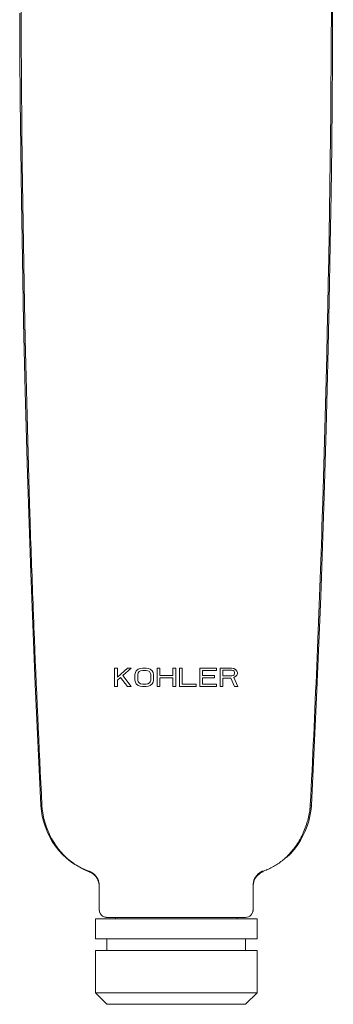
# Model space of a CAD drawing. Units: inches. Extents: x 65 to 379, y 18 to 464.
# Drawn here: x 66 to 107, y 208 to 336 of the extents above; entities that cross this region are included whole.
import ezdxf

# ---------------------------------------------------------------- set-up
doc = ezdxf.new("R2010")
doc.units = ezdxf.units.IN
doc.header["$MEASUREMENT"] = 0
doc.layers.add('Layer 1', color=7, linetype='Continuous')

msp = doc.modelspace()

# ---------------------------------------------------------------- linework, layer by layer
at = {"layer": 'Layer 1', "color": 7, "lineweight": 15}
for points in [[(105.42, 261.33), (105.82, 273.04), (106.13, 283.1), (106.35, 291.75), (106.53, 299.69), (106.66, 307.04), (106.77, 313.67), (106.85, 319.86), (106.9, 325.67), (106.94, 331.03), (106.97, 336.11), (106.99, 340.9), (106.99, 345.41), (106.99, 349.7), (106.98, 353.79), (106.96, 357.67), (106.93, 361.39), (106.91, 364.95), (106.87, 368.36), (106.84, 371.64)], [(67.66, 272.05), (67.52, 276.61), (67.05, 294.85), (66.95, 299.4), (66.66, 317.65), (66.61, 322.2), (66.49, 340.45)], [(66.34, 337.15), (66.36, 331.75), (66.41, 325.87), (66.47, 319.57), (66.56, 312.8), (66.68, 305.22), (66.84, 297.01), (67.05, 287.99), (67.35, 277.23)], [(67.35, 277.23), (67.78, 264.44)], [(67.72, 270.39), (67.71, 270.56), (67.71, 270.72), (67.7, 270.89), (67.7, 271.05), (67.69, 271.22), (67.68, 271.39), (67.68, 271.55), (67.67, 271.72), (67.67, 271.88), (67.66, 272.05)], [(67.78, 264.44), (68.35, 249.91), (69.08, 234.21)], [(104.22, 234.21), (104.89, 248.23), (105.42, 261.33)], [(68.18, 257.31), (68.18, 257.47), (68.17, 257.64), (68.17, 257.81), (68.16, 257.98), (68.15, 258.14), (68.15, 258.31), (68.14, 258.48), (68.13, 258.64), (68.13, 258.81), (68.12, 258.98)], [(78.66, 252.05), (79.02, 252.05)], [(78.66, 249.65), (78.66, 252.05)], [(79.02, 252.05), (79.02, 250.88)], [(79.02, 250.88), (80.34, 252.05)], [(79.44, 250.82), (79.02, 250.47)], [(80.34, 249.65), (79.44, 250.82)], [(80.82, 252.05), (79.74, 251.08)], [(79.74, 251.08), (80.82, 249.65)], [(80.34, 252.05), (80.82, 252.05)], [(81.3, 251.23), (81.36, 251.49)], [(81.3, 250.47), (81.3, 251.23)], [(81.36, 251.49), (81.48, 251.69)], [(81.48, 251.69), (81.73, 251.9)], [(81.67, 251.23), (81.73, 251.44)], [(81.67, 250.47), (81.67, 251.23)], [(81.73, 251.9), (81.97, 252)], [(81.73, 251.44), (81.85, 251.59)], [(81.85, 251.59), (82.03, 251.69)], [(81.97, 252), (82.27, 252.05)], [(82.03, 251.69), (82.27, 251.74)], [(82.27, 252.05), (82.75, 252.05)], [(82.27, 251.74), (82.75, 251.74)], [(82.75, 252.05), (83.05, 252)], [(82.75, 251.74), (82.99, 251.69)], [(82.99, 251.69), (83.17, 251.59)], [(83.05, 252), (83.29, 251.9)], [(83.17, 251.59), (83.29, 251.44)], [(83.29, 251.9), (83.53, 251.69)], [(83.29, 251.44), (83.35, 251.23)], [(83.35, 251.23), (83.35, 250.47)], [(83.53, 251.69), (83.65, 251.49)], [(83.65, 251.49), (83.71, 251.23)], [(83.71, 251.23), (83.71, 250.47)], [(84.19, 252.05), (84.55, 252.05)], [(84.19, 249.65), (84.19, 252.05)], [(84.55, 252.05), (84.55, 251.08)], [(84.55, 251.08), (86.24, 251.08)], [(86.24, 252.05), (86.6, 252.05)], [(86.24, 251.08), (86.24, 252.05)], [(86.6, 252.05), (86.6, 249.65)], [(87.08, 252.05), (87.44, 252.05)], [(87.08, 249.65), (87.08, 252.05)], [(87.44, 252.05), (87.44, 249.95)], [(89.73, 252.05), (91.89, 252.05)], [(89.73, 249.65), (89.73, 252.05)], [(91.89, 251.74), (90.09, 251.74)], [(90.09, 251.74), (90.09, 251.08)], [(90.09, 251.08), (91.65, 251.08)], [(91.65, 251.08), (91.65, 250.77)], [(91.89, 252.05), (91.89, 251.74)], [(93.82, 252.05), (92.37, 252.05)], [(92.37, 252.05), (92.37, 249.65)], [(93.88, 251.79), (92.73, 251.79)], [(92.73, 251.79), (92.73, 251.03)], [(92.73, 251.03), (93.88, 251.03)], [(94.12, 252), (93.82, 252.05)], [(94.06, 251.74), (93.88, 251.79)], [(93.88, 251.03), (94.06, 251.08)], [(94.18, 251.64), (94.06, 251.74)], [(94.06, 251.08), (94.18, 251.18)], [(94.36, 251.85), (94.12, 252)], [(94.12, 250.82), (94.36, 250.93)], [(94.66, 249.65), (94.12, 250.82)], [(94.24, 251.49), (94.18, 251.64)], [(94.18, 251.18), (94.24, 251.33)], [(94.24, 251.33), (94.24, 251.49)], [(94.54, 251.64), (94.36, 251.85)], [(94.36, 250.93), (94.54, 251.13)], [(94.6, 251.49), (94.54, 251.64)], [(94.54, 251.13), (94.6, 251.28)], [(94.6, 251.28), (94.6, 251.49)], [(79.02, 249.65), (78.66, 249.65)], [(79.02, 250.47), (79.02, 249.65)], [(80.82, 249.65), (80.34, 249.65)], [(81.36, 250.21), (81.3, 250.47)], [(81.48, 250.01), (81.36, 250.21)], [(81.73, 249.8), (81.48, 250.01)], [(81.73, 250.26), (81.67, 250.47)], [(81.85, 250.11), (81.73, 250.26)], [(81.97, 249.7), (81.73, 249.8)], [(82.03, 250.01), (81.85, 250.11)], [(82.27, 249.65), (81.97, 249.7)], [(82.27, 249.95), (82.03, 250.01)], [(82.75, 249.95), (82.27, 249.95)], [(82.75, 249.65), (82.27, 249.65)], [(82.99, 250.01), (82.75, 249.95)], [(83.05, 249.7), (82.75, 249.65)], [(83.17, 250.11), (82.99, 250.01)], [(83.29, 249.8), (83.05, 249.7)], [(83.29, 250.26), (83.17, 250.11)], [(83.35, 250.47), (83.29, 250.26)], [(83.53, 250.01), (83.29, 249.8)], [(83.65, 250.21), (83.53, 250.01)], [(83.71, 250.47), (83.65, 250.21)], [(84.55, 249.65), (84.19, 249.65)], [(86.24, 250.77), (84.55, 250.77)], [(84.55, 250.77), (84.55, 249.65)], [(86.24, 249.65), (86.24, 250.77)], [(86.6, 249.65), (86.24, 249.65)], [(89.24, 249.65), (87.08, 249.65)], [(87.44, 249.95), (89.24, 249.95)], [(89.24, 249.95), (89.24, 249.65)], [(91.89, 249.65), (89.73, 249.65)], [(91.65, 250.77), (90.09, 250.77)], [(90.09, 250.77), (90.09, 249.95)], [(90.09, 249.95), (91.89, 249.95)], [(91.89, 249.95), (91.89, 249.65)], [(92.37, 249.65), (92.73, 249.65)], [(92.73, 250.72), (93.76, 250.72)], [(92.73, 249.65), (92.73, 250.72)], [(93.76, 250.72), (94.24, 249.65)], [(94.24, 249.65), (94.66, 249.65)], [(69.08, 234.21), (69.22, 234.22)], [(69.08, 234.21), (69.09, 234.13)], [(69.22, 234.22), (69.22, 234.19), (69.22, 234.12), (69.23, 234.05), (69.23, 234.01), (69.24, 233.94), (69.24, 233.87), (69.25, 233.8), (69.26, 233.73), (69.27, 233.66), (69.28, 233.59), (69.28, 233.51)], [(104, 233.5), (104, 233.54), (104.01, 233.61), (104.02, 233.68), (104.02, 233.72), (104.03, 233.79), (104.04, 233.86), (104.05, 233.93), (104.05, 234.01), (104.06, 234.08), (104.06, 234.15), (104.07, 234.22)], [(104.07, 234.22), (104.21, 234.21)], [(104.21, 234.1), (104.21, 234.21)], [(69.09, 234.13), (69.15, 233.48), (69.27, 232.82), (69.43, 232.15), (69.64, 231.48), (69.9, 230.81), (70.21, 230.16), (70.57, 229.52), (70.96, 228.93), (71.4, 228.35), (71.89, 227.82), (72.41, 227.32), (72.95, 226.89), (73.51, 226.5), (74.08, 226.16), (74.66, 225.87)], [(69.28, 233.51), (69.32, 233.25), (69.37, 232.99), (69.43, 232.72), (69.49, 232.45), (69.56, 232.18), (69.64, 231.91), (69.73, 231.64), (69.83, 231.36), (69.91, 231.14), (69.99, 230.94), (70.11, 230.67), (70.22, 230.41), (70.35, 230.15), (70.48, 229.91), (70.61, 229.66), (70.75, 229.43), (70.89, 229.2), (71.04, 228.98), (71.1, 228.88), (71.26, 228.67), (71.42, 228.46), (71.59, 228.26), (71.75, 228.07), (71.93, 227.88), (72.11, 227.69), (72.29, 227.52), (72.47, 227.35), (72.66, 227.18), (72.85, 227.03), (73.05, 226.87), (73.26, 226.73), (73.47, 226.58), (73.69, 226.44), (73.92, 226.31), (74.15, 226.18), (74.38, 226.06), (74.62, 225.94), (74.72, 225.9)], [(100.99, 227.41), (101.51, 227.92), (101.98, 228.46), (102.41, 229.03), (102.78, 229.62), (103.12, 230.23), (103.41, 230.86), (103.66, 231.5), (103.86, 232.14), (104.02, 232.79), (104.14, 233.45), (104.21, 234.1)], [(101.52, 228.06), (101.65, 228.21), (101.78, 228.37), (101.91, 228.53), (102.04, 228.7), (102.16, 228.87), (102.28, 229.04), (102.4, 229.23), (102.52, 229.41), (102.63, 229.6), (102.74, 229.8), (102.85, 229.99), (102.95, 230.2), (103.05, 230.4), (103.15, 230.61), (103.15, 230.62), (103.24, 230.84), (103.33, 231.05), (103.42, 231.27), (103.5, 231.49), (103.57, 231.71), (103.64, 231.94), (103.68, 232.06), (103.73, 232.23), (103.78, 232.45), (103.84, 232.66), (103.89, 232.88), (103.93, 233.09), (103.96, 233.3), (104, 233.5)], [(97.96, 225.65), (97.98, 225.65), (98.15, 225.72), (98.32, 225.79), (98.48, 225.86), (98.64, 225.93), (98.8, 226.01), (98.96, 226.09), (99.12, 226.17), (99.28, 226.25), (99.43, 226.34), (99.58, 226.43), (99.72, 226.52), (99.87, 226.62), (100.01, 226.71), (100.15, 226.81), (100.26, 226.89), (100.4, 227), (100.53, 227.11), (100.67, 227.22), (100.8, 227.33), (100.92, 227.45), (101.05, 227.56), (101.17, 227.68), (101.29, 227.81), (101.41, 227.93), (101.52, 228.06)], [(74.66, 225.87), (75.24, 225.63)], [(75.24, 225.63), (75.34, 225.59)], [(75.35, 225.64), (75.35, 225.63), (75.35, 225.63), (75.35, 225.62), (75.35, 225.62), (75.35, 225.61), (75.35, 225.61), (75.35, 225.6), (75.35, 225.6), (75.35, 225.59), (75.34, 225.59)], [(76.03, 225.23), (76, 225.25), (75.97, 225.28), (75.93, 225.31), (75.9, 225.33), (75.87, 225.36), (75.84, 225.38), (75.8, 225.4), (75.77, 225.43), (75.75, 225.44), (75.71, 225.46), (75.68, 225.48), (75.64, 225.5), (75.61, 225.52), (75.57, 225.54), (75.53, 225.56), (75.5, 225.58), (75.46, 225.59), (75.42, 225.61), (75.38, 225.62), (75.35, 225.64)], [(75.35, 225.59), (75.38, 225.57), (75.42, 225.56), (75.46, 225.54), (75.49, 225.53), (75.52, 225.51), (75.56, 225.49), (75.59, 225.48), (75.62, 225.46), (75.66, 225.44), (75.69, 225.42)], [(75.69, 225.42), (75.72, 225.4), (75.75, 225.38), (75.78, 225.36), (75.81, 225.34)], [(75.81, 225.34), (75.84, 225.32), (75.87, 225.29), (75.9, 225.27), (75.93, 225.25), (75.96, 225.23), (75.99, 225.2), (76.01, 225.18), (76.04, 225.15), (76.06, 225.13)], [(76.57, 224.39), (76.56, 224.43), (76.54, 224.47), (76.53, 224.5), (76.51, 224.54), (76.5, 224.58), (76.48, 224.61), (76.47, 224.65), (76.45, 224.68), (76.44, 224.69), (76.43, 224.72), (76.41, 224.76), (76.39, 224.79), (76.37, 224.82), (76.34, 224.86), (76.32, 224.89), (76.3, 224.92), (76.28, 224.95), (76.25, 224.98), (76.23, 225.02), (76.2, 225.05), (76.18, 225.07), (76.15, 225.1), (76.12, 225.13), (76.1, 225.16), (76.07, 225.19), (76.04, 225.22), (76.03, 225.23)], [(96.69, 224.25), (96.7, 224.29), (96.71, 224.33), (96.72, 224.37), (96.74, 224.41), (96.75, 224.45), (96.76, 224.49), (96.78, 224.53), (96.8, 224.57), (96.81, 224.61), (96.83, 224.65), (96.85, 224.69), (96.87, 224.73), (96.89, 224.77), (96.91, 224.81), (96.94, 224.85), (96.96, 224.88), (96.98, 224.91), (97.01, 224.95), (97.03, 224.98), (97.06, 225.02), (97.08, 225.05), (97.11, 225.09), (97.14, 225.12), (97.17, 225.15), (97.2, 225.19), (97.23, 225.22), (97.26, 225.25), (97.29, 225.28)], [(96.75, 224.41), (96.76, 224.44), (96.77, 224.48), (96.79, 224.52), (96.8, 224.55), (96.82, 224.59), (96.83, 224.63), (96.85, 224.66), (96.87, 224.7), (96.89, 224.73), (96.91, 224.77), (96.93, 224.8), (96.95, 224.83), (96.97, 224.87), (96.99, 224.9), (97.01, 224.93), (97.04, 224.96), (97.06, 224.99), (97.08, 225.02), (97.11, 225.05), (97.14, 225.08), (97.16, 225.11), (97.19, 225.14), (97.22, 225.17), (97.24, 225.2), (97.27, 225.22), (97.28, 225.23)], [(97.25, 225.14), (97.41, 225.27), (97.57, 225.39), (97.74, 225.49), (97.93, 225.58), (97.97, 225.6)], [(97.28, 225.23), (97.31, 225.26), (97.35, 225.29), (97.38, 225.31), (97.41, 225.34), (97.44, 225.36), (97.47, 225.39), (97.51, 225.41), (97.54, 225.43), (97.56, 225.45), (97.6, 225.47), (97.63, 225.49), (97.67, 225.51), (97.71, 225.53), (97.74, 225.55), (97.78, 225.57), (97.82, 225.59), (97.85, 225.6), (97.89, 225.62), (97.93, 225.63), (97.96, 225.65)], [(97.29, 225.28), (97.32, 225.3), (97.35, 225.33), (97.38, 225.36), (97.41, 225.38), (97.44, 225.4), (97.47, 225.42), (97.5, 225.45), (97.54, 225.47), (97.57, 225.49), (97.6, 225.51), (97.64, 225.53), (97.67, 225.55), (97.71, 225.57), (97.74, 225.59), (97.78, 225.61), (97.81, 225.63), (97.85, 225.64), (97.88, 225.66), (97.92, 225.67), (97.96, 225.68)], [(97.96, 225.68), (97.96, 225.68), (97.96, 225.68), (97.96, 225.67), (97.96, 225.67), (97.96, 225.67), (97.96, 225.66), (97.96, 225.66), (97.96, 225.66), (97.96, 225.65), (97.96, 225.65)], [(97.97, 225.59), (97.97, 225.6), (97.97, 225.6), (97.97, 225.61), (97.97, 225.62), (97.97, 225.62), (97.97, 225.63), (97.97, 225.63), (97.97, 225.64), (97.97, 225.64), (97.96, 225.65)], [(76.06, 225.13), (76.09, 225.1), (76.11, 225.08), (76.14, 225.05), (76.16, 225.03), (76.18, 225), (76.21, 224.97), (76.23, 224.95), (76.25, 224.92), (76.27, 224.89), (76.29, 224.86), (76.31, 224.84), (76.33, 224.81), (76.35, 224.78), (76.36, 224.75), (76.38, 224.72), (76.4, 224.69), (76.41, 224.67), (76.43, 224.64), (76.44, 224.61), (76.46, 224.58), (76.47, 224.55), (76.48, 224.52)], [(76.48, 224.52), (76.5, 224.49), (76.51, 224.46), (76.52, 224.44), (76.53, 224.41), (76.54, 224.38), (76.55, 224.35), (76.56, 224.32), (76.57, 224.29), (76.58, 224.26), (76.59, 224.23), (76.59, 224.21), (76.6, 224.18), (76.61, 224.15), (76.61, 224.12), (76.62, 224.09), (76.62, 224.07), (76.63, 224.04), (76.63, 224.01), (76.64, 223.99), (76.64, 223.96), (76.64, 223.94), (76.65, 223.91), (76.65, 223.89), (76.65, 223.86), (76.65, 223.84), (76.65, 223.81), (76.66, 223.79), (76.66, 223.77), (76.66, 223.75), (76.66, 223.73), (76.66, 223.71)], [(96.66, 223.71), (96.66, 223.83), (96.69, 224.04)], [(96.69, 224.04), (96.73, 224.25), (96.8, 224.45)], [(96.8, 224.45), (96.89, 224.64), (96.99, 224.82), (97.11, 224.99), (97.25, 225.14)], [(76.66, 223.73), (76.66, 223.74), (76.66, 223.75), (76.66, 223.75), (76.66, 223.76), (76.66, 223.77), (76.66, 223.78), (76.66, 223.79), (76.66, 223.8), (76.67, 223.81), (76.67, 223.81), (76.67, 223.82)], [(76.66, 220.65), (76.66, 223.73)], [(76.66, 223.71), (76.66, 223.71), (76.66, 223.71), (76.66, 223.71), (76.66, 223.72), (76.66, 223.72), (76.66, 223.72), (76.66, 223.73), (76.66, 223.73), (76.66, 223.73), (76.66, 223.73)], [(76.66, 223.71), (76.66, 220.65)], [(96.66, 223.76), (96.65, 223.24)], [(96.65, 223.24), (96.65, 220.65)], [(96.66, 223.76), (96.66, 223.75), (96.66, 223.75), (96.66, 223.74), (96.66, 223.74), (96.66, 223.74), (96.66, 223.73), (96.66, 223.73), (96.66, 223.72), (96.66, 223.72), (96.66, 223.71)], [(96.66, 220.65), (96.66, 223.71)], [(76.66, 220.65), (76.66, 220.65), (76.66, 220.65), (76.66, 220.65), (76.66, 220.65), (76.66, 220.65), (76.66, 220.65), (76.66, 220.65), (76.66, 220.65), (76.66, 220.65), (76.66, 220.65)], [(96.66, 220.65), (96.66, 220.65), (96.66, 220.65), (96.66, 220.65), (96.65, 220.65), (96.65, 220.65), (96.65, 220.65), (96.65, 220.65), (96.65, 220.65), (96.65, 220.65), (96.65, 220.65)], [(97.16, 219.45), (76.16, 219.45)], [(76.16, 219.45), (76.16, 216.85)], [(95.66, 219.65), (77.66, 219.65)], [(78.76, 219.65), (78.76, 219.45)], [(94.56, 219.65), (94.56, 219.45)], [(97.16, 219.45), (97.16, 216.85)], [(97.16, 216.85), (76.16, 216.85)], [(77.66, 216.85), (77.66, 215.35)], [(95.66, 216.85), (95.66, 215.35)], [(76.16, 215.35), (97.16, 215.35)], [(76.16, 215.35), (76.16, 209.85)], [(97.16, 215.35), (97.16, 209.85)], [(97.16, 209.85), (76.16, 209.85)], [(77.66, 208.35), (76.16, 209.85)], [(95.66, 208.35), (97.16, 209.85)], [(95.66, 208.35), (77.66, 208.35)]]:
    msp.add_lwpolyline(points, dxfattribs=at)
for points in [[(106.69, 371.74), (107.06, 337.98), (106.69, 304.22), (105.59, 270.47)], [(67.71, 270.39), (67.84, 266.59), (67.97, 262.78), (68.12, 258.98)], [(104.07, 234.22), (104.68, 246.3), (105.19, 258.38), (105.59, 270.47)], [(68.18, 257.31), (68.49, 249.61), (68.83, 241.91), (69.22, 234.22)], [(74.72, 225.9), (74.92, 225.8), (75.13, 225.72), (75.35, 225.64)], [(76.65, 224.01), (76.64, 224.14), (76.61, 224.27), (76.57, 224.39)], [(76.67, 223.82), (76.67, 223.89), (76.66, 223.95), (76.65, 224.01)], [(96.66, 224.06), (96.65, 224), (96.65, 223.93), (96.65, 223.87)], [(96.66, 224.03), (96.65, 223.96), (96.65, 223.9), (96.65, 223.83)], [(96.75, 224.41), (96.71, 224.28), (96.68, 224.16), (96.66, 224.03)], [(96.69, 224.25), (96.68, 224.19), (96.67, 224.12), (96.66, 224.06)], [(96.65, 223.83), (96.65, 223.85), (96.65, 223.86), (96.65, 223.87)], [(96.66, 223.76), (96.65, 223.78), (96.65, 223.81), (96.65, 223.83)], [(76.66, 220.65), (76.66, 220.1), (77.11, 219.65), (77.66, 219.65)], [(76.66, 220.65), (76.66, 220.19), (76.97, 219.8), (77.4, 219.68)], [(95.65, 219.65), (96.2, 219.65), (96.65, 220.1), (96.65, 220.65)], [(96.66, 220.65), (96.66, 220.38), (96.55, 220.13), (96.36, 219.94)], [(77.4, 219.68), (77.45, 219.67), (77.49, 219.66), (77.53, 219.66)], [(77.53, 219.66), (77.55, 219.66), (77.57, 219.65), (77.58, 219.65)], [(77.58, 219.65), (77.61, 219.65), (77.64, 219.65), (77.66, 219.65)], [(96.36, 219.94), (96.18, 219.75), (95.92, 219.65), (95.66, 219.65)]]:
    msp.add_open_spline(points, degree=3, dxfattribs=at)

doc.saveas('drawing.dxf')
